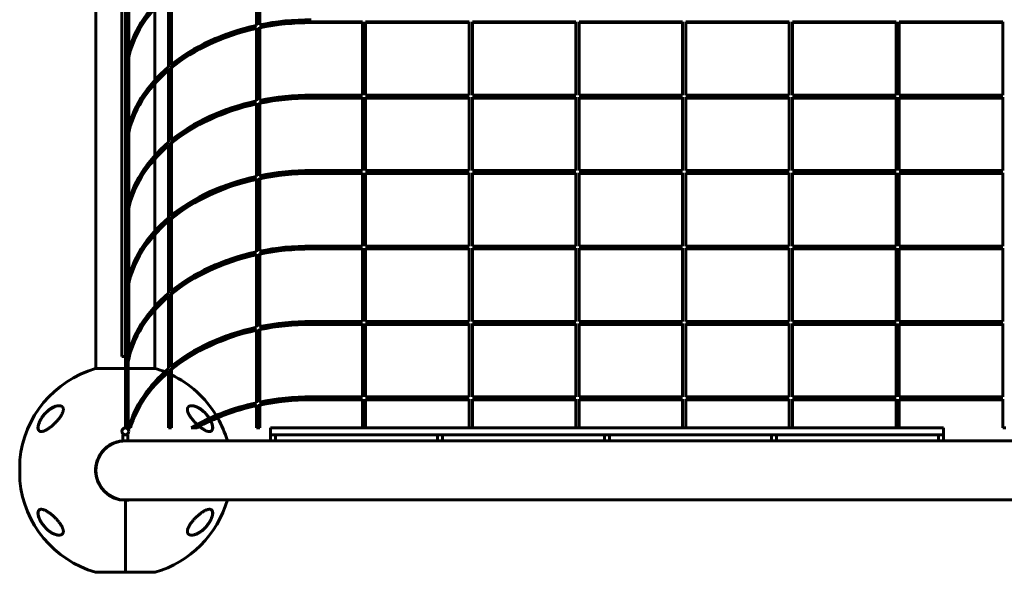
# Model space of a CAD drawing. Units: millimetres. Extents: x -1002 to 1002, y -548 to 658.
# Drawn here: x -1002 to -51, y -548 to -15 of the extents above; entities that cross this region are included whole.
import ezdxf

# ---------------------------------------------------------------- set-up
doc = ezdxf.new("R2010")
doc.units = ezdxf.units.MM
doc.linetypes.add('K5LT_BASIC', pattern=[0])

msp = doc.modelspace()

# ---------------------------------------------------------------- linework, layer by layer
at = {"color": 150, "linetype": 'K5LT_BASIC', "lineweight": 60}
for p, q in [((-903.25, 310), (-903.25, -340)), ((-928.5, 271.5), (-928.5, -351.63)), ((-773.38, 50.22), (-773.38, -20.49)), ((-770.5, -19.88), (-770.5, 50.83)), ((-770.22, -19.83), (-770.22, 50.15)), ((-898.32, -51.61), (-898.32, 19.1)), ((-896.75, 21.74), (-896.75, -44.91)), ((-898.7, 16.99), (-898.7, -53.72)), ((-897.33, -47.13), (-897.33, 19)), ((-858.25, 10.31), (-858.25, -60.4)), ((-856.3, -58.78), (-856.3, 11.93)), ((-855.54, -58.17), (-855.54, 11.47)), ((-900, -53.74), (-900, 1.76)), ((-899, -53.74), (-899, 1.76)), ((-871.5, -3.76), (-871.5, -73.16)), ((-720.5, -16.98), (-671, -16.98)), ((-720.5, -17.69), (-671, -17.69)), ((-671, -16.98), (-671, -87.69)), ((-668, -16.98), (-568, -16.98)), ((-668, -87.69), (-668, -16.98)), ((-668, -17.69), (-568, -17.69)), ((-568, -16.98), (-568, -87.69)), ((-565, -87.69), (-565, -16.98)), ((-565, -16.98), (-465, -16.98)), ((-565, -17.69), (-465, -17.69)), ((-465, -16.98), (-465, -87.69)), ((-462, -16.98), (-362, -16.98)), ((-462, -87.69), (-462, -16.98)), ((-462, -17.69), (-362, -17.69)), ((-362, -16.98), (-362, -87.69)), ((-359, -87.69), (-359, -16.98)), ((-359, -16.98), (-259, -16.98)), ((-359, -17.69), (-259, -17.69)), ((-259, -16.98), (-259, -87.69)), ((-256, -16.98), (-156, -16.98)), ((-256, -87.69), (-256, -16.98)), ((-256, -17.69), (-156, -17.69)), ((-156, -16.98), (-156, -87.69)), ((-153, -16.98), (-53, -16.98)), ((-153, -87.69), (-153, -16.98)), ((-153, -17.69), (-53, -17.69)), ((-53, -16.98), (-53, -87.69)), ((-773.38, -22.61), (-773.38, -93.32)), ((-770.5, -92.71), (-770.5, -22)), ((-770.5, -22), (-770.22, -22.68)), ((-770.22, -92.66), (-770.22, -22.68)), ((-900, -68.95), (-900, -53.74)), ((-900, -53.74), (-899, -53.74)), ((-899, -55.57), (-899, -53.74)), ((-898.7, -55.85), (-898.7, -126.56)), ((-898.32, -53.73), (-897.33, -53.83)), ((-898.32, -124.45), (-898.32, -53.73)), ((-897.33, -119.96), (-897.33, -53.83)), ((-896.75, -51.1), (-896.75, -117.74)), ((-858.25, -62.53), (-858.25, -133.24)), ((-856.3, -131.62), (-856.3, -60.9)), ((-856.3, -60.9), (-855.54, -61.37)), ((-855.54, -131), (-855.54, -61.37)), ((-900, -68.95), (-900, -71.07)), ((-900, -126.57), (-900, -71.07)), ((-899, -126.57), (-899, -71.07)), ((-871.5, -76.6), (-871.5, -145.99)), ((-770.5, -94.84), (-770.22, -95.51)), ((-770.5, -165.55), (-770.5, -94.84)), ((-671, -87.69), (-720.5, -87.69)), ((-720.5, -89.81), (-671, -89.81)), ((-720.5, -90.52), (-671, -90.52)), ((-671, -89.81), (-671, -160.52)), ((-568, -87.69), (-668, -87.69)), ((-668, -160.52), (-668, -89.81)), ((-668, -89.81), (-568, -89.81)), ((-668, -90.52), (-568, -90.52)), ((-568, -89.81), (-568, -160.52)), ((-465, -87.69), (-565, -87.69)), ((-565, -160.52), (-565, -89.81)), ((-565, -89.81), (-465, -89.81)), ((-565, -90.52), (-465, -90.52)), ((-465, -89.81), (-465, -160.52)), ((-362, -87.69), (-462, -87.69)), ((-462, -89.81), (-362, -89.81)), ((-462, -160.52), (-462, -89.81)), ((-462, -90.52), (-362, -90.52)), ((-362, -89.81), (-362, -160.52)), ((-259, -87.69), (-359, -87.69)), ((-359, -89.81), (-259, -89.81)), ((-359, -160.52), (-359, -89.81)), ((-359, -90.52), (-259, -90.52)), ((-259, -89.81), (-259, -160.52)), ((-156, -87.69), (-256, -87.69)), ((-256, -160.52), (-256, -89.81)), ((-256, -89.81), (-156, -89.81)), ((-256, -90.52), (-156, -90.52)), ((-156, -89.81), (-156, -160.52)), ((-53, -87.69), (-153, -87.69)), ((-153, -89.81), (-53, -89.81)), ((-153, -160.52), (-153, -89.81)), ((-153, -90.52), (-53, -90.52)), ((-53, -89.81), (-53, -160.52)), ((-773.38, -95.45), (-773.38, -166.16)), ((-770.22, -165.49), (-770.22, -95.51)), ((-900, -126.57), (-899, -126.57)), ((-900, -141.78), (-900, -126.57)), ((-899, -128.41), (-899, -126.57)), ((-898.7, -128.68), (-898.7, -199.39)), ((-898.32, -197.28), (-898.32, -126.57)), ((-898.32, -126.57), (-897.33, -126.66)), ((-897.33, -192.79), (-897.33, -126.66)), ((-896.75, -123.93), (-896.75, -190.57)), ((-900, -141.78), (-900, -143.91)), ((-858.25, -135.36), (-858.25, -206.07)), ((-856.3, -204.45), (-856.3, -133.74)), ((-856.3, -133.74), (-855.54, -134.2)), ((-855.54, -203.83), (-855.54, -134.2)), ((-900, -199.4), (-900, -143.91)), ((-899, -199.4), (-899, -143.91)), ((-871.5, -149.43), (-871.5, -218.82)), ((-671, -160.52), (-720.5, -160.52)), ((-568, -160.52), (-668, -160.52)), ((-465, -160.52), (-565, -160.52)), ((-362, -160.52), (-462, -160.52)), ((-259, -160.52), (-359, -160.52)), ((-156, -160.52), (-256, -160.52)), ((-53, -160.52), (-153, -160.52)), ((-773.38, -168.28), (-773.38, -238.99)), ((-770.5, -167.67), (-770.22, -168.35)), ((-770.5, -238.38), (-770.5, -167.67)), ((-770.22, -238.32), (-770.22, -168.35)), ((-720.5, -162.64), (-671, -162.64)), ((-720.5, -163.35), (-671, -163.35)), ((-671, -162.64), (-671, -233.35)), ((-668, -162.64), (-568, -162.64)), ((-668, -233.35), (-668, -162.64)), ((-668, -163.35), (-568, -163.35)), ((-568, -162.64), (-568, -233.35)), ((-565, -162.64), (-465, -162.64)), ((-565, -233.35), (-565, -162.64)), ((-565, -163.35), (-465, -163.35)), ((-465, -162.64), (-465, -233.35)), ((-462, -162.64), (-362, -162.64)), ((-462, -233.35), (-462, -162.64)), ((-462, -163.35), (-362, -163.35)), ((-362, -162.64), (-362, -233.35)), ((-359, -162.64), (-259, -162.64)), ((-359, -233.35), (-359, -162.64)), ((-359, -163.35), (-259, -163.35)), ((-259, -162.64), (-259, -233.35)), ((-256, -233.35), (-256, -162.64)), ((-256, -162.64), (-156, -162.64)), ((-256, -163.35), (-156, -163.35)), ((-156, -162.64), (-156, -233.35)), ((-153, -162.64), (-53, -162.64)), ((-153, -233.35), (-153, -162.64)), ((-153, -163.35), (-53, -163.35)), ((-53, -162.64), (-53, -233.35)), ((-900, -199.4), (-899, -199.4)), ((-900, -214.62), (-900, -199.4)), ((-899, -201.24), (-899, -199.4)), ((-898.32, -199.4), (-897.33, -199.5)), ((-898.32, -270.11), (-898.32, -199.4)), ((-897.33, -265.62), (-897.33, -199.5)), ((-896.75, -196.76), (-896.75, -263.4)), ((-898.7, -201.51), (-898.7, -272.22)), ((-858.25, -208.19), (-858.25, -278.9)), ((-856.3, -206.57), (-855.54, -207.03)), ((-856.3, -277.28), (-856.3, -206.57)), ((-855.54, -276.66), (-855.54, -207.03)), ((-900, -214.62), (-900, -216.74)), ((-900, -272.23), (-900, -216.74)), ((-899, -272.23), (-899, -216.74)), ((-871.5, -222.26), (-871.5, -291.65)), ((-671, -233.35), (-720.5, -233.35)), ((-720.5, -235.48), (-671, -235.48)), ((-720.5, -236.18), (-671, -236.18)), ((-671, -235.48), (-671, -306.19)), ((-568, -233.35), (-668, -233.35)), ((-668, -235.48), (-568, -235.48)), ((-668, -306.19), (-668, -235.48)), ((-668, -236.18), (-568, -236.18)), ((-568, -235.48), (-568, -306.19)), ((-465, -233.35), (-565, -233.35)), ((-565, -306.19), (-565, -235.48)), ((-565, -235.48), (-465, -235.48)), ((-565, -236.18), (-465, -236.18)), ((-465, -235.48), (-465, -306.19)), ((-362, -233.35), (-462, -233.35)), ((-462, -235.48), (-362, -235.48)), ((-462, -306.19), (-462, -235.48)), ((-462, -236.18), (-362, -236.18)), ((-362, -235.48), (-362, -306.19)), ((-259, -233.35), (-359, -233.35)), ((-359, -235.48), (-259, -235.48)), ((-359, -306.19), (-359, -235.48)), ((-359, -236.18), (-259, -236.18)), ((-259, -235.48), (-259, -306.19)), ((-156, -233.35), (-256, -233.35)), ((-256, -235.48), (-156, -235.48)), ((-256, -306.19), (-256, -235.48)), ((-256, -236.18), (-156, -236.18)), ((-156, -235.48), (-156, -306.19)), ((-53, -233.35), (-153, -233.35)), ((-153, -306.19), (-153, -235.48)), ((-153, -235.48), (-53, -235.48)), ((-153, -236.18), (-53, -236.18)), ((-53, -235.48), (-53, -306.19)), ((-773.38, -241.11), (-773.38, -311.82)), ((-770.5, -240.5), (-770.22, -241.18)), ((-770.5, -311.21), (-770.5, -240.5)), ((-770.22, -311.15), (-770.22, -241.18)), ((-900, -287.45), (-900, -272.23)), ((-900, -272.23), (-899, -272.23)), ((-899, -274.07), (-899, -272.23)), ((-898.7, -274.34), (-898.7, -345.05)), ((-898.32, -272.23), (-897.33, -272.33)), ((-898.32, -342.94), (-898.32, -272.23)), ((-897.33, -338.46), (-897.33, -272.33)), ((-896.75, -269.59), (-896.75, -336.24)), ((-858.25, -281.02), (-858.25, -351.73)), ((-856.3, -350.11), (-856.3, -279.4)), ((-856.3, -279.4), (-855.54, -279.86)), ((-855.54, -349.5), (-855.54, -279.86)), ((-900, -287.45), (-900, -289.57)), ((-900, -345.07), (-900, -289.57)), ((-899, -345.07), (-899, -289.57)), ((-871.5, -295.09), (-871.5, -351.63)), ((-770.5, -384.04), (-770.5, -313.33)), ((-770.5, -313.33), (-770.22, -314.01)), ((-671, -306.19), (-720.5, -306.19)), ((-720.5, -308.31), (-671, -308.31)), ((-720.5, -309.02), (-671, -309.02)), ((-671, -308.31), (-671, -379.02)), ((-568, -306.19), (-668, -306.19)), ((-668, -308.31), (-568, -308.31)), ((-668, -379.02), (-668, -308.31)), ((-668, -309.02), (-568, -309.02)), ((-568, -308.31), (-568, -379.02)), ((-465, -306.19), (-565, -306.19)), ((-565, -379.02), (-565, -308.31)), ((-565, -308.31), (-465, -308.31)), ((-565, -309.02), (-465, -309.02)), ((-465, -308.31), (-465, -379.02)), ((-362, -306.19), (-462, -306.19)), ((-462, -308.31), (-362, -308.31)), ((-462, -379.02), (-462, -308.31)), ((-462, -309.02), (-362, -309.02)), ((-362, -308.31), (-362, -379.02)), ((-259, -306.19), (-359, -306.19)), ((-359, -379.02), (-359, -308.31)), ((-359, -308.31), (-259, -308.31)), ((-359, -309.02), (-259, -309.02)), ((-259, -308.31), (-259, -379.02)), ((-156, -306.19), (-256, -306.19)), ((-256, -308.31), (-156, -308.31)), ((-256, -379.02), (-256, -308.31)), ((-256, -309.02), (-156, -309.02)), ((-156, -308.31), (-156, -379.02)), ((-53, -306.19), (-153, -306.19)), ((-153, -379.02), (-153, -308.31)), ((-153, -308.31), (-53, -308.31)), ((-153, -309.02), (-53, -309.02)), ((-53, -308.31), (-53, -379.02)), ((-773.38, -313.94), (-773.38, -384.65)), ((-770.22, -383.99), (-770.22, -314.01)), ((-900, -340), (-903.25, -340)), ((-898.7, -340), (-899, -340)), ((-900, -351.63), (-928.8, -351.63)), ((-900, -360.28), (-900, -345.07)), ((-900, -345.07), (-899, -345.07)), ((-899, -346.9), (-899, -345.07)), ((-898.7, -347.17), (-898.7, -409)), ((-898.32, -409), (-898.32, -345.06)), ((-898.32, -345.06), (-897.33, -345.16)), ((-897.33, -409), (-897.33, -345.16)), ((-871.2, -351.63), (-897.33, -351.63)), ((-900, -360.28), (-900, -362.4)), ((-858.25, -353.85), (-858.25, -409)), ((-856.3, -409), (-856.3, -352.23)), ((-856.3, -352.23), (-855.54, -352.69)), ((-855.54, -409), (-855.54, -352.69)), ((-900, -409), (-900, -362.4)), ((-899, -409), (-899, -362.4)), ((-671, -379.02), (-720.5, -379.02)), ((-568, -379.02), (-668, -379.02)), ((-465, -379.02), (-565, -379.02)), ((-362, -379.02), (-462, -379.02)), ((-259, -379.02), (-359, -379.02)), ((-156, -379.02), (-256, -379.02)), ((-53, -379.02), (-153, -379.02)), ((-773.38, -386.77), (-773.38, -409)), ((-770.5, -386.16), (-770.22, -386.84)), ((-770.5, -409), (-770.5, -386.16)), ((-770.22, -409), (-770.22, -386.84)), ((-720.5, -381.14), (-671, -381.14)), ((-720.5, -381.85), (-671, -381.85)), ((-671, -381.14), (-671, -409)), ((-668, -381.14), (-568, -381.14)), ((-668, -409), (-668, -381.14)), ((-668, -381.85), (-568, -381.85)), ((-568, -381.14), (-568, -409)), ((-565, -409), (-565, -381.14)), ((-565, -381.14), (-465, -381.14)), ((-565, -381.85), (-465, -381.85)), ((-465, -381.14), (-465, -409)), ((-462, -409), (-462, -381.14)), ((-462, -381.14), (-362, -381.14)), ((-462, -381.85), (-362, -381.85)), ((-362, -381.14), (-362, -409)), ((-359, -381.14), (-259, -381.14)), ((-359, -409), (-359, -381.14)), ((-359, -381.85), (-259, -381.85)), ((-259, -381.14), (-259, -409)), ((-256, -381.14), (-156, -381.14)), ((-256, -409), (-256, -381.14)), ((-256, -381.85), (-156, -381.85)), ((-156, -381.14), (-156, -409)), ((-153, -381.14), (-53, -381.14)), ((-153, -409), (-153, -381.14)), ((-153, -381.85), (-53, -381.85)), ((-53, -381.14), (-53, -409)), ((-902.5, -415.5), (-900, -415.5)), ((-902.5, -421.5), (-902.5, -415.5)), ((-900, -409), (-899, -409)), ((-900, -415.5), (-897.5, -415.5)), ((-898.32, -409), (-898.7, -409)), ((-898.32, -409), (-897.33, -409)), ((-897.5, -421.5), (-897.5, -415.5)), ((-896.12, -409), (-896.73, -409)), ((-896.12, -409), (-895.1, -409)), ((-856.3, -409), (-858.25, -409)), ((-856.3, -409), (-855.54, -409)), ((-832.72, -409), (-836.36, -409)), ((-832.72, -409), (-831.11, -409)), ((-770.5, -409), (-773.38, -409)), ((-770.5, -409), (-770.22, -409)), ((-760, -415.5), (-760, -409)), ((-110, -409), (-760, -409)), ((-760, -415.5), (-757.5, -415.5)), ((-760, -421.5), (-760, -415.5)), ((-757.5, -415.5), (-755, -415.5)), ((-598.75, -415.5), (-755, -415.5)), ((-755, -421.5), (-755, -415.5)), ((-668, -409), (-671, -409)), ((-598.75, -421.5), (-598.75, -415.5)), ((-598.75, -415.5), (-596.25, -415.5)), ((-596.25, -415.5), (-593.75, -415.5)), ((-437.5, -415.5), (-593.75, -415.5)), ((-593.75, -421.5), (-593.75, -415.5)), ((-565, -409), (-568, -409)), ((-462, -409), (-465, -409)), ((-437.5, -415.5), (-435, -415.5)), ((-437.5, -421.5), (-437.5, -415.5)), ((-435, -415.5), (-432.5, -415.5)), ((-276.25, -415.5), (-432.5, -415.5)), ((-432.5, -421.5), (-432.5, -415.5)), ((-359, -409), (-362, -409)), ((-276.25, -415.5), (-273.75, -415.5)), ((-276.25, -421.5), (-276.25, -415.5)), ((-273.75, -415.5), (-271.25, -415.5)), ((-115, -415.5), (-271.25, -415.5)), ((-271.25, -421.5), (-271.25, -415.5)), ((-256, -409), (-259, -409)), ((-153, -409), (-156, -409)), ((-115, -415.5), (-112.5, -415.5)), ((-115, -421.5), (-115, -415.5)), ((-112.5, -415.5), (-110, -415.5)), ((-110, -415.5), (-110, -409)), ((-110, -421.5), (-110, -415.5)), ((-50, -409), (-53, -409)), ((-902.5, -421.5), (-900, -421.5)), ((-900, -421.5), (-897.5, -421.5)), ((-897.5, -421.5), (-760, -421.5)), ((-760, -421.5), (-757.5, -421.5)), ((-757.5, -421.5), (-755, -421.5)), ((-755, -421.5), (-721.5, -421.5)), ((-721.5, -421.5), (-598.75, -421.5)), ((-598.75, -421.5), (-596.25, -421.5)), ((-596.25, -421.5), (-593.75, -421.5)), ((-593.75, -421.5), (-437.5, -421.5)), ((-437.5, -421.5), (-435, -421.5)), ((-435, -421.5), (-432.5, -421.5)), ((-432.5, -421.5), (-276.25, -421.5)), ((-276.25, -421.5), (-273.75, -421.5)), ((-273.75, -421.5), (-271.25, -421.5)), ((-271.25, -421.5), (-115, -421.5)), ((-115, -421.5), (-112.5, -421.5)), ((-112.5, -421.5), (-110, -421.5)), ((-110, -421.5), (-9.33, -421.5)), ((-1002.01, -460), (-1002.01, -440)), ((-925.83, -437.27), (-925.5, -437.27)), ((-900, -478.5), (-721.5, -478.5)), ((-900, -548.37), (-900, -478.8)), ((-900, -478.8), (-900, -548.37)), ((-721.5, -478.5), (721.5, -478.5)), ((-928.8, -548.37), (-900, -548.37)), ((-900, -548.37), (-871.2, -548.37))]:
    msp.add_line(p, q, dxfattribs=at)
msp.add_circle((-900, -412.25), 3.25, dxfattribs=at)
for centre, radius, start, end in [((-900, -450), 102.5, 106.31839, 174.34594), ((-900, -450), 102.5, 68.14138, 73.68161), ((-900, -450), 102.5, 65.96355, 66.6306), ((-900, -450), 102.5, 31.20958, 64.29643), ((-900, -450), 102.5, 16.14378, 29.67797), ((-900, -450), 28.8, 94.97986, 270), ((-900, -450), 28.5, 90, 270), ((-900, -450), 28.8, 81.72287, 85.02014), ((-1001.01, -440), 1, 174.34592, 180), ((-1001.01, -460), 1, 180, 185.65408), ((-900, -450), 102.5, 185.65406, 253.68161), ((-900, -450), 28.8, 270, 278.27713), ((-900, -450), 102.5, 286.31839, 343.85622)]:
    msp.add_arc(centre, radius, start, end, dxfattribs=at)
for centre, major_axis, start_param, end_param in [((-720.5, -68.95), (-179.5, 0), 5.587179, 6.146151), ((-720.5, -71.07), (-179.5, 0), 5.587179, 6.146151), ((-720.5, -71.07), (-178.5, 0), 5.593912, 6.146151), ((-720.5, -141.78), (-179.5, 0), 4.712389, 4.99467), ((-720.5, -143.91), (-179.5, 0), 4.712389, 4.99467), ((-720.5, -143.91), (-178.5, 0), 4.712389, 4.99467), ((-720.5, -141.78), (-179.5, 0), 5.011439, 5.57041), ((-720.5, -143.91), (-179.5, 0), 5.011439, 5.57041), ((-720.5, -143.91), (-178.5, 0), 5.013166, 5.57041), ((-720.5, -68.95), (-179.5, 0), 6.16292, 6.283185), ((-720.5, -71.07), (-179.5, 0), 6.16292, 6.283185), ((-720.5, -71.07), (-178.5, 0), 6.225534, 6.283185), ((-720.5, -141.78), (-179.5, 0), 5.587179, 6.146151), ((-720.5, -143.91), (-179.5, 0), 5.587179, 6.146151), ((-720.5, -143.91), (-178.5, 0), 5.593912, 6.146151), ((-720.5, -214.62), (-179.5, 0), 5.011439, 5.57041), ((-720.5, -214.62), (-179.5, 0), 4.712389, 4.99467), ((-720.5, -216.74), (-179.5, 0), 4.712389, 4.99467), ((-720.5, -216.74), (-178.5, 0), 4.712389, 4.99467), ((-720.5, -216.74), (-179.5, 0), 5.011439, 5.57041), ((-720.5, -216.74), (-178.5, 0), 5.013166, 5.57041), ((-720.5, -141.78), (-179.5, 0), 6.16292, 6.283185), ((-720.5, -143.91), (-179.5, 0), 6.16292, 6.283185), ((-720.5, -143.91), (-178.5, 0), 6.225534, 6.283185), ((-720.5, -214.62), (-179.5, 0), 5.587179, 6.146151), ((-720.5, -216.74), (-179.5, 0), 5.587179, 6.146151), ((-720.5, -216.74), (-178.5, 0), 5.593912, 6.146151), ((-720.5, -287.45), (-179.5, 0), 4.712389, 4.99467), ((-720.5, -287.45), (-179.5, 0), 5.011439, 5.57041), ((-720.5, -289.57), (-179.5, 0), 5.011439, 5.57041), ((-720.5, -289.57), (-178.5, 0), 5.013166, 5.57041), ((-720.5, -289.57), (-179.5, 0), 4.712389, 4.99467), ((-720.5, -289.57), (-178.5, 0), 4.712389, 4.99467), ((-720.5, -214.62), (-179.5, 0), 6.16292, 6.283185), ((-720.5, -216.74), (-179.5, 0), 6.16292, 6.283185), ((-720.5, -287.45), (-179.5, 0), 5.587179, 6.146151), ((-720.5, -289.57), (-179.5, 0), 5.587179, 6.146151), ((-720.5, -216.74), (-178.5, 0), 6.225534, 6.283185), ((-720.5, -289.57), (-178.5, 0), 5.593912, 6.146151), ((-720.5, -360.28), (-179.5, 0), 4.712389, 4.99467), ((-720.5, -362.4), (-179.5, 0), 4.712389, 4.99467), ((-720.5, -362.4), (-178.5, 0), 4.712389, 4.99467), ((-720.5, -360.28), (-179.5, 0), 5.011439, 5.57041), ((-720.5, -362.4), (-179.5, 0), 5.011439, 5.57041), ((-720.5, -362.4), (-178.5, 0), 5.013166, 5.57041), ((-720.5, -287.45), (-179.5, 0), 6.16292, 6.283185), ((-720.5, -289.57), (-179.5, 0), 6.16292, 6.283185), ((-720.5, -289.57), (-178.5, 0), 6.225534, 6.283185), ((-720.5, -360.28), (-179.5, 0), 5.587179, 6.146151), ((-720.5, -362.4), (-179.5, 0), 5.587179, 6.146151), ((-720.5, -362.4), (-178.5, 0), 5.593912, 6.146151), ((-720.5, -433.11), (-179.5, 0), 5.011439, 5.57041), ((-720.5, -433.11), (-179.5, 0), 4.712389, 4.99467), ((-720.5, -435.23), (-179.5, 0), 4.712389, 4.99467), ((-720.5, -435.23), (-178.5, 0), 4.712389, 4.99467), ((-720.5, -435.23), (-179.5, 0), 5.011439, 5.57041), ((-720.5, -435.23), (-178.5, 0), 5.013166, 5.57041), ((-720.5, -360.28), (-179.5, 0), 6.16292, 6.283185), ((-720.5, -362.4), (-179.5, 0), 6.16292, 6.283185), ((-720.5, -362.4), (-178.5, 0), 6.225534, 6.283185), ((-720.5, -433.11), (-179.5, 0), 5.587179, 6.092052), ((-720.5, -435.23), (-179.5, 0), 5.587179, 6.074999), ((-720.5, -435.23), (-178.5, 0), 5.593912, 6.073816), ((-720.5, -505.94), (-179.5, 0), 4.712389, 4.99467), ((-720.5, -505.94), (-179.5, 0), 5.011439, 5.414023), ((-720.5, -508.07), (-179.5, 0), 5.011439, 5.387718), ((-720.5, -508.07), (-178.5, 0), 5.013166, 5.380693), ((-720.5, -508.07), (-179.5, 0), 4.712389, 4.99467), ((-720.5, -508.07), (-178.5, 0), 4.712389, 4.99467)]:
    msp.add_ellipse(centre, major_axis=major_axis, ratio=0.707107, start_param=start_param, end_param=end_param, dxfattribs=at)
for points, knots in [([(-981.24, -412.5), (-981.3, -412.5), (-981.43, -412.5), (-981.73, -412.48), (-982.18, -412.41), (-982.59, -412.27), (-982.97, -412.07), (-983.29, -411.85), (-983.58, -411.55), (-983.81, -411.22), (-983.99, -410.88), (-984.14, -410.51), (-984.25, -410.1), (-984.32, -409.67), (-984.37, -409.15), (-984.37, -408.6), (-984.34, -408.1), (-984.27, -407.51), (-984.16, -406.88), (-983.98, -406.11), (-983.8, -405.49), (-983.58, -404.81), (-983.37, -404.25), (-983.06, -403.48), (-982.76, -402.81), (-982.36, -401.99), (-981.81, -400.94), (-981.21, -399.94), (-980.65, -399.08), (-980.16, -398.35), (-979.41, -397.32), (-978.44, -396.12), (-977.2, -394.72), (-976, -393.53), (-974.82, -392.48), (-973.86, -391.69), (-972.91, -390.98), (-971.89, -390.29), (-970.81, -389.63), (-969.88, -389.13), (-968.93, -388.68), (-968.04, -388.31), (-967.07, -387.99), (-966.29, -387.78), (-965.67, -387.65), (-965.1, -387.56), (-964.55, -387.51), (-964.2, -387.5), (-964.03, -387.5)], [0, 0, 0, 0, 0.368939, 0.745314, 1.870422, 3.234892, 3.678664, 4.746201, 5.875947, 6.458074, 7.330002, 8.196495, 8.766369, 9.604733, 10.419628, 11.243231, 12.034853, 12.506436, 13.611388, 14.483363, 15.354887, 15.881924, 16.898513, 17.354693, 18.567397, 19.270683, 20.235992, 22.292385, 22.913111, 23.467305, 25.050053, 26.917422, 28.405321, 31.098515, 32.572266, 33.841303, 35.484058, 36.807144, 38.432363, 40.31803, 40.930967, 42.712419, 44.350575, 45.362819, 46.332553, 47.253251, 48.138951, 49, 49, 49, 49]), ([(-982.45, -402.54), (-982.4, -402.43), (-982.35, -402.32), (-982.28, -402.18), (-982.26, -402.15), (-982.18, -401.99), (-982.11, -401.85), (-981.96, -401.57), (-981.89, -401.44), (-981.74, -401.16), (-981.66, -401.03), (-981.51, -400.75), (-981.43, -400.62), (-981.27, -400.35), (-981.19, -400.21), (-981.06, -400), (-981.01, -399.93), (-980.93, -399.79), (-980.89, -399.74), (-980.77, -399.54), (-980.68, -399.41), (-980.51, -399.15), (-980.42, -399.02), (-979.97, -398.35), (-979.58, -397.82), (-978.78, -396.78), (-978.36, -396.27), (-977.5, -395.29), (-977.06, -394.81), (-976.23, -393.97), (-975.85, -393.6), (-975.02, -392.84), (-974.57, -392.45), (-973.67, -391.72), (-973.22, -391.37), (-972.32, -390.73), (-971.87, -390.42), (-971.02, -389.89), (-970.61, -389.65), (-969.81, -389.21), (-969.42, -389.02), (-968.68, -388.67), (-968.33, -388.52), (-967.66, -388.26), (-967.35, -388.15), (-966.74, -387.96), (-966.45, -387.88), (-965.91, -387.75), (-965.65, -387.69), (-965.16, -387.61), (-964.93, -387.57), (-964.58, -387.54), (-964.47, -387.53), (-964.3, -387.51), (-964.25, -387.51), (-964.18, -387.51), (-964.17, -387.51), (-964.15, -387.51), (-964.15, -387.51), (-964.15, -387.51), (-964.15, -387.51), (-964.14, -387.51), (-964.14, -387.51), (-964.14, -387.51), (-964.14, -387.51), (-964.14, -387.51), (-964.14, -387.51), (-964.13, -387.51), (-964.13, -387.51), (-964.13, -387.51), (-964.12, -387.51), (-964.11, -387.51), (-964.1, -387.51), (-964.07, -387.5), (-964.05, -387.5), (-964, -387.5), (-963.96, -387.5), (-963.93, -387.5), (-963.93, -387.5), (-963.93, -387.5)], [0, 0, 0, 0, 0.480958, 0.480958, 0.600397, 0.600397, 1.200794, 1.200794, 1.801191, 1.801191, 2.401588, 2.401588, 3.001985, 3.001985, 3.602382, 3.602382, 3.939932, 3.939932, 4.202779, 4.202779, 4.803176, 4.803176, 5.403573, 5.403573, 7.914679, 7.914679, 10.497611, 10.497611, 13.084255, 13.084255, 15.275865, 15.275865, 17.787894, 17.787894, 20.2853, 20.2853, 22.711791, 22.711791, 24.943755, 24.943755, 27.063547, 27.063547, 29.010186, 29.010186, 30.754569, 30.754569, 32.381248, 32.381248, 33.862087, 33.862087, 35.21488, 35.21488, 35.915764, 35.915764, 36.227343, 36.227343, 36.305238, 36.305238, 36.324712, 36.324712, 36.32958, 36.32958, 36.334448, 36.334448, 36.339317, 36.339317, 36.346282, 36.346282, 36.360013, 36.360013, 36.387378, 36.387378, 36.442057, 36.442057, 36.551317, 36.551317, 36.769637, 36.769637, 36.77458, 36.77458, 36.77458, 36.77458]), ([(-964.03, -387.5), (-963.72, -387.5), (-963.31, -387.53), (-962.75, -387.62), (-962.36, -387.71), (-961.87, -387.88), (-961.46, -388.08), (-961.08, -388.35), (-960.76, -388.62), (-960.5, -388.94), (-960.3, -389.25), (-960.14, -389.58), (-960, -389.96), (-959.9, -390.41), (-959.85, -390.86), (-959.85, -391.32), (-959.88, -391.79), (-959.95, -392.27), (-960.04, -392.71), (-960.18, -393.24), (-960.36, -393.79), (-960.68, -394.61), (-961.01, -395.32), (-961.34, -395.96), (-961.6, -396.42), (-962.02, -397.15), (-962.6, -398.05), (-963.32, -399.07), (-963.79, -399.69), (-964.03, -400)], [0, 0, 0, 0, 2.126779, 2.822502, 4.008427, 5.078907, 6.668941, 7.4749, 8.689587, 9.885601, 10.662263, 11.418458, 12.492582, 13.488481, 14.430997, 15.321304, 16.188215, 17.055752, 17.927438, 18.514463, 19.733275, 20.716929, 22.544918, 23.213025, 23.890064, 24.797123, 26.778025, 28.37841, 30, 30, 30, 30]), ([(-835.97, -400), (-836.3, -399.57), (-836.95, -398.71), (-837.75, -397.52), (-838.38, -396.48), (-838.75, -395.78), (-839, -395.28), (-839.21, -394.84), (-839.47, -394.25), (-839.69, -393.64), (-839.85, -393.11), (-839.96, -392.69), (-840.05, -392.28), (-840.11, -391.84), (-840.15, -391.35), (-840.15, -390.85), (-840.1, -390.43), (-840.02, -390.04), (-839.9, -389.68), (-839.75, -389.34), (-839.53, -388.98), (-839.26, -388.65), (-838.89, -388.32), (-838.44, -388.03), (-837.96, -387.81), (-837.41, -387.65), (-836.79, -387.53), (-836.27, -387.5), (-835.97, -387.5)], [0, 0, 0, 0, 2.203694, 4.284033, 5.768937, 7.153128, 7.592206, 8.156638, 9.248944, 10.388398, 11.108834, 11.81173, 12.496031, 13.161954, 14.13685, 15.091506, 16.035402, 16.661514, 17.61066, 18.574204, 19.226135, 20.592344, 21.705486, 22.89531, 24.639329, 25.564386, 27.000119, 29, 29, 29, 29]), ([(-836.03, -387.5), (-835.97, -387.5), (-835.91, -387.5), (-835.79, -387.51), (-835.72, -387.51), (-835.59, -387.52), (-835.52, -387.52), (-835.32, -387.54), (-835.18, -387.55), (-834.83, -387.59), (-834.62, -387.62), (-834.18, -387.7), (-833.94, -387.75), (-833.45, -387.88), (-833.19, -387.95), (-832.64, -388.12), (-832.35, -388.22), (-831.75, -388.44), (-831.43, -388.58), (-830.76, -388.87), (-830.4, -389.04), (-829.67, -389.42), (-829.29, -389.64), (-828.5, -390.11), (-828.09, -390.37), (-827.25, -390.94), (-826.82, -391.25), (-825.95, -391.92), (-825.51, -392.29), (-824.62, -393.06), (-824.18, -393.47), (-823.29, -394.33), (-822.85, -394.79), (-821.99, -395.75), (-821.56, -396.25), (-820.74, -397.26), (-820.36, -397.78), (-819.89, -398.44), (-819.8, -398.56), (-819.48, -399.04), (-819.25, -399.39), (-819.01, -399.77), (-818.99, -399.8), (-818.97, -399.82)], [0.115009, 0.115009, 0.115009, 0.115009, 0.43453, 0.43453, 0.811306, 0.811306, 1.18799, 1.18799, 1.940806, 1.940806, 3.083396, 3.083396, 4.322156, 4.322156, 5.677367, 5.677367, 7.173256, 7.173256, 8.8102, 8.8102, 10.59037, 10.59037, 12.531662, 12.531662, 14.595245, 14.595245, 16.780322, 16.780322, 19.075207, 19.075207, 21.395986, 21.395986, 23.788683, 23.788683, 26.211788, 26.211788, 28.513691, 28.513691, 29.070332, 29.070332, 30.56078, 30.56078, 30.675129, 30.675129, 30.675129, 30.675129]), ([(-835.97, -387.5), (-835.9, -387.5), (-835.77, -387.5), (-835.58, -387.51), (-835.2, -387.53), (-834.61, -387.6), (-833.89, -387.74), (-833.14, -387.93), (-832.43, -388.15), (-831.58, -388.47), (-830.6, -388.89), (-829.44, -389.49), (-828.17, -390.25), (-827.03, -391.02), (-826, -391.8), (-825.15, -392.51), (-824.06, -393.48), (-822.77, -394.75), (-821.56, -396.12), (-820.67, -397.23), (-820.04, -398.07), (-819.45, -398.92), (-819.07, -399.5), (-818.89, -399.79)], [0, 0, 0, 0, 0.313641, 0.562122, 0.849218, 2.026038, 3.089651, 3.863494, 5.13873, 5.985542, 7.321879, 9.076236, 10.586642, 12.374941, 13.578835, 14.718823, 15.846089, 18.033353, 20.107515, 21.112235, 22.093323, 23.055568, 24, 24, 24, 24]), ([(-981.1, -412.5), (-981.13, -412.5), (-981.15, -412.5), (-981.2, -412.49), (-981.22, -412.49), (-981.26, -412.49), (-981.27, -412.49), (-981.29, -412.49), (-981.31, -412.49), (-981.35, -412.48), (-981.37, -412.48), (-981.45, -412.47), (-981.5, -412.47), (-981.65, -412.45), (-981.75, -412.43), (-981.94, -412.39), (-982.03, -412.36), (-982.21, -412.31), (-982.29, -412.28), (-982.45, -412.21), (-982.53, -412.17), (-982.68, -412.09), (-982.76, -412.04), (-982.9, -411.95), (-982.96, -411.9), (-983.09, -411.79), (-983.16, -411.74), (-983.28, -411.62), (-983.33, -411.56), (-983.44, -411.42), (-983.5, -411.35), (-983.6, -411.2), (-983.65, -411.12), (-983.74, -410.95), (-983.79, -410.85), (-983.87, -410.66), (-983.91, -410.56), (-983.98, -410.34), (-984.02, -410.22), (-984.07, -409.98), (-984.1, -409.85), (-984.14, -409.58), (-984.16, -409.43), (-984.18, -409.11), (-984.19, -408.94), (-984.19, -408.59), (-984.18, -408.4), (-984.15, -408), (-984.13, -407.79), (-984.06, -407.33), (-984.02, -407.08), (-983.91, -406.56), (-983.85, -406.28), (-983.69, -405.69), (-983.59, -405.37), (-983.46, -404.98), (-983.44, -404.91), (-983.29, -404.49), (-983.16, -404.14), (-982.84, -403.37), (-982.65, -402.95), (-982.45, -402.54)], [0.498278, 0.498278, 0.498278, 0.498278, 0.751048, 0.751048, 1.013442, 1.013442, 1.162443, 1.162443, 1.311445, 1.311445, 1.609302, 1.609302, 2.204725, 2.204725, 3.35859, 3.35859, 4.483513, 4.483513, 5.574636, 5.574636, 6.634135, 6.634135, 7.666224, 7.666224, 8.691049, 8.691049, 9.708189, 9.708189, 10.718277, 10.718277, 11.754662, 11.754662, 12.825202, 12.825202, 13.932469, 13.932469, 15.085662, 15.085662, 16.288602, 16.288602, 17.553262, 17.553262, 18.897507, 18.897507, 20.330553, 20.330553, 21.83116, 21.83116, 23.467275, 23.467275, 25.276155, 25.276155, 27.221296, 27.221296, 29.384849, 29.384849, 29.877965, 29.877965, 32.211644, 32.211644, 35, 35, 35, 35]), ([(-964.03, -400), (-964.29, -400.33), (-964.8, -400.97), (-965.61, -401.91), (-966.44, -402.83), (-967.3, -403.74), (-968.19, -404.62), (-969.09, -405.48), (-970.02, -406.32), (-970.95, -407.13), (-971.9, -407.9), (-972.85, -408.63), (-973.68, -409.23), (-974.44, -409.75), (-975.14, -410.2), (-975.89, -410.65), (-976.68, -411.09), (-977.32, -411.41), (-978.13, -411.78), (-978.96, -412.1), (-979.9, -412.35), (-980.63, -412.48), (-981.05, -412.5), (-981.24, -412.5)], [0, 0, 0, 0, 1.130981, 2.270821, 3.424451, 4.593881, 5.775686, 6.975503, 8.190482, 9.421234, 10.658917, 11.894871, 13.18682, 13.924519, 14.967579, 15.988064, 16.986249, 18.208116, 18.691371, 20.45478, 21.863958, 23.018331, 24, 24, 24, 24]), ([(-830.64, -405.72), (-831, -405.39), (-831.59, -404.83), (-832.53, -403.91), (-833.51, -402.89), (-834.61, -401.67), (-835.44, -400.67), (-835.87, -400.12), (-835.97, -400)], [0, 0, 0, 0, 1.767777, 2.860464, 4.599915, 6.647942, 8.476647, 9, 9, 9, 9]), ([(-818.76, -412.5), (-818.95, -412.5), (-819.34, -412.48), (-819.97, -412.38), (-820.82, -412.17), (-821.67, -411.86), (-822.54, -411.47), (-823.19, -411.15), (-823.92, -410.76), (-824.74, -410.28), (-825.83, -409.58), (-827.11, -408.66), (-828.05, -407.94), (-828.5, -407.57)], [0, 0, 0, 0, 0.991185, 2.017194, 3.087713, 5.004027, 5.823501, 6.889378, 7.762936, 8.851, 10.281943, 12.211503, 14, 14, 14, 14]), ([(-817.57, -402.14), (-817.34, -402.58), (-817, -403.33), (-816.57, -404.4), (-816.3, -405.18), (-816.08, -405.88), (-815.92, -406.5), (-815.77, -407.23), (-815.66, -408.02), (-815.62, -408.78), (-815.65, -409.41), (-815.72, -409.92), (-815.83, -410.43), (-816.01, -410.9), (-816.22, -411.26), (-816.4, -411.51), (-816.59, -411.72), (-816.88, -411.98), (-817.31, -412.24), (-817.85, -412.42), (-818.34, -412.49), (-818.65, -412.5), (-818.76, -412.5)], [0, 0, 0, 0, 1.866648, 3.15896, 4.501888, 5.188515, 6.21758, 7.222136, 8.498842, 9.9632, 11.063583, 11.957575, 13.004691, 14.315429, 15.451292, 16.046489, 16.654165, 17.713262, 19.23409, 20.740058, 22.245027, 23, 23, 23, 23]), ([(-817.66, -402.18), (-817.64, -402.22), (-817.63, -402.25), (-817.59, -402.33), (-817.57, -402.37), (-817.53, -402.46), (-817.5, -402.5), (-817.43, -402.66), (-817.37, -402.78), (-817.27, -403.02), (-817.21, -403.14), (-817.11, -403.37), (-817.06, -403.49), (-816.86, -403.96), (-816.73, -404.32), (-816.47, -405.04), (-816.36, -405.41), (-816.18, -406.05), (-816.12, -406.32), (-816, -406.86), (-815.95, -407.14), (-815.88, -407.65), (-815.85, -407.89), (-815.82, -408.33), (-815.81, -408.54), (-815.82, -408.93), (-815.82, -409.1), (-815.85, -409.43), (-815.87, -409.58), (-815.92, -409.88), (-815.95, -410.01), (-816.02, -410.27), (-816.06, -410.39), (-816.14, -410.62), (-816.18, -410.73), (-816.27, -410.92), (-816.32, -411.01), (-816.43, -411.19), (-816.48, -411.27), (-816.59, -411.42), (-816.65, -411.49), (-816.77, -411.62), (-816.83, -411.68), (-816.96, -411.8), (-817.03, -411.86), (-817.17, -411.96), (-817.24, -412.01), (-817.38, -412.09), (-817.46, -412.14), (-817.57, -412.19), (-817.61, -412.21), (-817.65, -412.22)], [33.899281, 33.899281, 33.899281, 33.899281, 34.032387, 34.032387, 34.209625, 34.209625, 34.386863, 34.386863, 34.859286, 34.859286, 35.33171, 35.33171, 35.804133, 35.804133, 37.241674, 37.241674, 38.728667, 38.728667, 39.853051, 39.853051, 41.077129, 41.077129, 42.151007, 42.151007, 43.158538, 43.158538, 44.064071, 44.064071, 44.90894, 44.90894, 45.722935, 45.722935, 46.488738, 46.488738, 47.210256, 47.210256, 47.892827, 47.892827, 48.5544, 48.5544, 49.204055, 49.204055, 49.832184, 49.832184, 50.452211, 50.452211, 51.076722, 51.076722, 51.70039, 51.70039, 52, 52, 52, 52]), ([(-817.65, -412.22), (-817.73, -412.26), (-817.81, -412.29), (-817.98, -412.35), (-818.07, -412.37), (-818.26, -412.42), (-818.35, -412.44), (-818.45, -412.45), (-818.45, -412.45), (-818.47, -412.45), (-818.48, -412.46), (-818.5, -412.46), (-818.51, -412.46), (-818.53, -412.46), (-818.54, -412.46), (-818.55, -412.47), (-818.56, -412.47), (-818.57, -412.47), (-818.58, -412.47), (-818.59, -412.47), (-818.6, -412.47), (-818.61, -412.47), (-818.62, -412.47), (-818.63, -412.47), (-818.63, -412.48), (-818.64, -412.48), (-818.64, -412.48), (-818.65, -412.48), (-818.65, -412.48), (-818.66, -412.48), (-818.66, -412.48), (-818.67, -412.48), (-818.67, -412.48), (-818.68, -412.48), (-818.68, -412.48), (-818.68, -412.48), (-818.68, -412.48), (-818.69, -412.48), (-818.69, -412.48), (-818.69, -412.48), (-818.69, -412.48), (-818.7, -412.48), (-818.7, -412.48), (-818.7, -412.48), (-818.7, -412.48), (-818.7, -412.48), (-818.71, -412.48), (-818.71, -412.48), (-818.71, -412.48), (-818.71, -412.48), (-818.71, -412.48), (-818.71, -412.48), (-818.71, -412.48), (-818.71, -412.48), (-818.71, -412.48), (-818.72, -412.48), (-818.72, -412.48), (-818.72, -412.48), (-818.72, -412.48), (-818.72, -412.48), (-818.72, -412.48), (-818.72, -412.48), (-818.72, -412.48), (-818.73, -412.48), (-818.73, -412.48), (-818.74, -412.49), (-818.74, -412.49), (-818.76, -412.49), (-818.77, -412.49), (-818.8, -412.49), (-818.82, -412.49), (-818.87, -412.49), (-818.9, -412.5), (-818.93, -412.5)], [0, 0, 0, 0, 5.190222, 5.190222, 10.525291, 10.525291, 16.048963, 16.048963, 16.07729, 16.07729, 16.724572, 16.724572, 17.289358, 17.289358, 17.782162, 17.782162, 18.212159, 18.212159, 18.587352, 18.587352, 18.914727, 18.914727, 19.200378, 19.200378, 19.449623, 19.449623, 19.667102, 19.667102, 19.856864, 19.856864, 20.02244, 20.02244, 20.166913, 20.166913, 20.292974, 20.292974, 20.402968, 20.402968, 20.498943, 20.498943, 20.582686, 20.582686, 20.655756, 20.655756, 20.719514, 20.719514, 20.775145, 20.775145, 20.823687, 20.823687, 20.866042, 20.866042, 20.902998, 20.902998, 20.935245, 20.935245, 20.967491, 20.967491, 20.988272, 20.988272, 21.024102, 21.024102, 21.092894, 21.092894, 21.229047, 21.229047, 21.500634, 21.500634, 22.042376, 22.042376, 23.122994, 23.122994, 24.910744, 24.910744, 24.910744, 24.910744]), ([(-900, -421.5), (-900.55, -421.5), (-901.92, -421.53), (-904.15, -421.71), (-906.71, -422.11), (-908.42, -422.5), (-909.28, -422.74)], [0, 0, 0, 0, 1.2135, 2.999724, 4.905944, 7, 7, 7, 7]), ([(-977.53, -504.89), (-977.91, -504.48), (-978.65, -503.64), (-979.7, -502.3), (-980.67, -500.92), (-981.47, -499.64), (-982.24, -498.27), (-982.83, -497.06), (-983.35, -495.83), (-983.63, -495.04), (-983.87, -494.27), (-984.06, -493.57), (-984.22, -492.79), (-984.33, -492.06), (-984.37, -491.43), (-984.37, -490.86), (-984.33, -490.44), (-984.27, -490.04), (-984.19, -489.65), (-984.05, -489.27), (-983.91, -488.96), (-983.73, -488.66), (-983.51, -488.37), (-983.11, -488), (-982.62, -487.73), (-982.03, -487.56), (-981.6, -487.51), (-981.33, -487.5), (-981.24, -487.5)], [0, 0, 0, 0, 1.878446, 3.722628, 5.538776, 7.304229, 8.585157, 10.572611, 11.67695, 13.01672, 13.431999, 14.529129, 15.645798, 16.457177, 17.507863, 18.306833, 19.08528, 19.553074, 20.355355, 21.222699, 21.892726, 22.409455, 23.446897, 24.329544, 26.189628, 27.332083, 28.447367, 29, 29, 29, 29]), ([(-964.06, -512.5), (-964.12, -512.5), (-964.18, -512.5), (-964.3, -512.49), (-964.37, -512.49), (-964.51, -512.48), (-964.58, -512.48), (-964.78, -512.46), (-964.92, -512.45), (-965.27, -512.41), (-965.48, -512.38), (-965.93, -512.29), (-966.17, -512.24), (-966.66, -512.12), (-966.92, -512.05), (-967.48, -511.88), (-967.77, -511.78), (-968.38, -511.55), (-968.7, -511.42), (-969.37, -511.12), (-969.72, -510.95), (-970.46, -510.57), (-970.84, -510.35), (-971.63, -509.88), (-972.04, -509.62), (-972.87, -509.05), (-973.3, -508.74), (-974.17, -508.07), (-974.61, -507.71), (-975.49, -506.94), (-975.93, -506.53), (-976.77, -505.7), (-977.17, -505.29), (-978, -504.38), (-978.42, -503.89), (-979.23, -502.88), (-979.61, -502.37), (-980.13, -501.65), (-980.27, -501.45), (-980.62, -500.93), (-980.82, -500.62), (-981.21, -499.99), (-981.4, -499.67), (-981.63, -499.27), (-981.67, -499.19), (-981.76, -499.03), (-981.81, -498.96), (-981.89, -498.8), (-981.93, -498.72), (-982, -498.6), (-982.02, -498.56), (-982.05, -498.5), (-982.06, -498.47), (-982.09, -498.42), (-982.11, -498.39), (-982.13, -498.34), (-982.15, -498.31), (-982.17, -498.27), (-982.18, -498.24), (-982.21, -498.2), (-982.22, -498.17), (-982.24, -498.13), (-982.25, -498.1), (-982.28, -498.05), (-982.29, -498.03), (-982.31, -497.98), (-982.33, -497.96), (-982.36, -497.9), (-982.38, -497.86), (-982.41, -497.78), (-982.43, -497.75), (-982.47, -497.67), (-982.48, -497.63), (-982.52, -497.56), (-982.54, -497.52), (-982.6, -497.38), (-982.65, -497.28), (-982.74, -497.08), (-982.79, -496.97), (-982.88, -496.77), (-982.92, -496.67), (-983.1, -496.23), (-983.23, -495.89), (-983.49, -495.18), (-983.61, -494.8), (-983.78, -494.18), (-983.84, -493.93), (-983.97, -493.4), (-984.02, -493.11), (-984.11, -492.58), (-984.14, -492.33), (-984.17, -491.87), (-984.18, -491.65), (-984.19, -491.25), (-984.18, -491.06), (-984.16, -490.72), (-984.14, -490.56), (-984.09, -490.26), (-984.06, -490.11), (-984, -489.84), (-983.96, -489.72), (-983.88, -489.48), (-983.84, -489.37), (-983.74, -489.17), (-983.69, -489.07), (-983.59, -488.89), (-983.54, -488.81), (-983.42, -488.65), (-983.37, -488.57), (-983.24, -488.44), (-983.18, -488.37), (-983.05, -488.25), (-982.99, -488.19), (-982.85, -488.08), (-982.78, -488.03), (-982.63, -487.94), (-982.55, -487.9), (-982.44, -487.84), (-982.4, -487.82), (-982.36, -487.8)], [0.122669, 0.122669, 0.122669, 0.122669, 0.450186, 0.450186, 0.837725, 0.837725, 1.225123, 1.225123, 1.999351, 1.999351, 3.176284, 3.176284, 4.448554, 4.448554, 5.839984, 5.839984, 7.379918, 7.379918, 9.055618, 9.055618, 10.876931, 10.876931, 12.858846, 12.858846, 14.966962, 14.966962, 17.193133, 17.193133, 19.531004, 19.531004, 21.888756, 21.888756, 24.119541, 24.119541, 26.57743, 26.57743, 28.914545, 28.914545, 29.813732, 29.813732, 31.168, 31.168, 32.522269, 32.522269, 32.851843, 32.851843, 33.181417, 33.181417, 33.510991, 33.510991, 33.664616, 33.664616, 33.779512, 33.779512, 33.894407, 33.894407, 33.990865, 33.990865, 34.087323, 34.087323, 34.183781, 34.183781, 34.283326, 34.283326, 34.382872, 34.382872, 34.482417, 34.482417, 34.635884, 34.635884, 34.789352, 34.789352, 34.942819, 34.942819, 35.096286, 35.096286, 35.514461, 35.514461, 35.932635, 35.932635, 36.350809, 36.350809, 37.738721, 37.738721, 39.274021, 39.274021, 40.327255, 40.327255, 41.607798, 41.607798, 42.729552, 42.729552, 43.780007, 43.780007, 44.740177, 44.740177, 45.616266, 45.616266, 46.46368, 46.46368, 47.26168, 47.26168, 48.016849, 48.016849, 48.732084, 48.732084, 49.418108, 49.418108, 50.089451, 50.089451, 50.739608, 50.739608, 51.385599, 51.385599, 52.028628, 52.028628, 52.670553, 52.670553, 53, 53, 53, 53]), ([(-982.36, -487.8), (-982.27, -487.76), (-982.19, -487.73), (-982.02, -487.67), (-981.93, -487.64), (-981.74, -487.6), (-981.64, -487.57), (-981.53, -487.56), (-981.52, -487.55), (-981.49, -487.55), (-981.48, -487.55), (-981.46, -487.54), (-981.45, -487.54), (-981.42, -487.54), (-981.41, -487.54), (-981.39, -487.54), (-981.38, -487.53), (-981.37, -487.53), (-981.36, -487.53), (-981.34, -487.53), (-981.33, -487.53), (-981.32, -487.53), (-981.31, -487.53), (-981.3, -487.52), (-981.29, -487.52), (-981.28, -487.52), (-981.27, -487.52), (-981.26, -487.52), (-981.25, -487.52), (-981.24, -487.52), (-981.24, -487.52), (-981.23, -487.52), (-981.22, -487.52), (-981.22, -487.52), (-981.21, -487.52), (-981.21, -487.52), (-981.2, -487.52), (-981.19, -487.51), (-981.19, -487.51), (-981.17, -487.51), (-981.15, -487.51), (-981.11, -487.51), (-981.09, -487.51), (-981.05, -487.51), (-981.04, -487.5), (-981.03, -487.5)], [0, 0, 0, 0, 4.991101, 4.991101, 10.117332, 10.117332, 15.420362, 15.420362, 16.147603, 16.147603, 16.819162, 16.819162, 17.42967, 17.42967, 17.984677, 17.984677, 18.48923, 18.48923, 18.947913, 18.947913, 19.364899, 19.364899, 19.743976, 19.743976, 20.088592, 20.088592, 20.401879, 20.401879, 20.686686, 20.686686, 20.945601, 20.945601, 21.204516, 21.204516, 21.378139, 21.378139, 21.551763, 21.551763, 21.898326, 21.898326, 22.590085, 22.590085, 23.97087, 23.97087, 24.452285, 24.452285, 24.452285, 24.452285]), ([(-981.24, -487.5), (-981.02, -487.5), (-980.64, -487.53), (-979.99, -487.63), (-979.21, -487.83), (-978.14, -488.21), (-977.09, -488.7), (-976.05, -489.25), (-975.05, -489.85), (-974, -490.55), (-972.89, -491.34), (-971.9, -492.1), (-971.05, -492.8), (-970.18, -493.54), (-969.46, -494.18), (-968.61, -494.98), (-967.91, -495.65), (-967.09, -496.49), (-966.28, -497.34), (-965.51, -498.21), (-964.75, -499.09), (-964.27, -499.7), (-964.03, -500)], [0, 0, 0, 0, 1.100485, 1.850274, 3.00742, 4.621816, 6.373477, 7.297526, 8.755858, 10.293673, 11.343706, 12.949232, 14.03341, 14.577824, 16.206625, 16.745816, 17.818377, 18.878556, 19.92833, 20.963769, 21.987311, 23, 23, 23, 23]), ([(-835.97, -500), (-835.71, -499.67), (-835.2, -499.03), (-834.39, -498.09), (-833.56, -497.17), (-832.7, -496.26), (-831.81, -495.38), (-830.91, -494.52), (-829.98, -493.68), (-829.05, -492.87), (-828.1, -492.1), (-827.15, -491.37), (-826.32, -490.77), (-825.56, -490.25), (-824.86, -489.8), (-824.11, -489.35), (-823.32, -488.91), (-822.68, -488.59), (-821.87, -488.22), (-821.04, -487.9), (-820.1, -487.65), (-819.37, -487.52), (-818.95, -487.5), (-818.76, -487.5)], [0, 0, 0, 0, 1.130981, 2.270821, 3.424451, 4.593881, 5.775686, 6.975503, 8.190482, 9.421234, 10.658917, 11.894871, 13.18682, 13.924519, 14.967579, 15.988064, 16.986249, 18.208116, 18.691371, 20.45478, 21.863958, 23.018331, 24, 24, 24, 24]), ([(-818.76, -487.5), (-818.7, -487.5), (-818.57, -487.5), (-818.27, -487.52), (-817.82, -487.59), (-817.41, -487.73), (-817.03, -487.93), (-816.71, -488.15), (-816.42, -488.45), (-816.19, -488.78), (-816.01, -489.12), (-815.86, -489.49), (-815.75, -489.9), (-815.68, -490.33), (-815.63, -490.85), (-815.63, -491.4), (-815.66, -491.9), (-815.73, -492.49), (-815.84, -493.12), (-816.02, -493.89), (-816.2, -494.51), (-816.42, -495.19), (-816.63, -495.75), (-816.94, -496.52), (-817.24, -497.19), (-817.64, -498.01), (-818.19, -499.06), (-818.79, -500.06), (-819.35, -500.92), (-819.84, -501.65), (-820.59, -502.68), (-821.56, -503.88), (-822.8, -505.28), (-824, -506.47), (-825.18, -507.52), (-826.14, -508.31), (-827.09, -509.02), (-828.11, -509.71), (-829.19, -510.37), (-830.12, -510.87), (-831.07, -511.32), (-831.96, -511.69), (-832.93, -512.01), (-833.71, -512.22), (-834.33, -512.35), (-834.9, -512.44), (-835.45, -512.49), (-835.8, -512.5), (-835.97, -512.5)], [0, 0, 0, 0, 0.368939, 0.745314, 1.870422, 3.234892, 3.678664, 4.746201, 5.875947, 6.458074, 7.330002, 8.196495, 8.766369, 9.604733, 10.419628, 11.243231, 12.034853, 12.506436, 13.611388, 14.483363, 15.354887, 15.881924, 16.898513, 17.354693, 18.567397, 19.270683, 20.235992, 22.292385, 22.913111, 23.467305, 25.050053, 26.917422, 28.405321, 31.098515, 32.572266, 33.841303, 35.484058, 36.807144, 38.432363, 40.31803, 40.930967, 42.712419, 44.350575, 45.362819, 46.332553, 47.253251, 48.138951, 49, 49, 49, 49]), ([(-818.93, -487.5), (-818.91, -487.5), (-818.89, -487.5), (-818.85, -487.51), (-818.84, -487.51), (-818.81, -487.51), (-818.8, -487.51), (-818.77, -487.51), (-818.76, -487.51), (-818.72, -487.52), (-818.69, -487.52), (-818.61, -487.53), (-818.56, -487.53), (-818.41, -487.55), (-818.31, -487.57), (-818.12, -487.61), (-818.03, -487.64), (-817.85, -487.69), (-817.76, -487.73), (-817.59, -487.8), (-817.51, -487.83), (-817.36, -487.92), (-817.28, -487.96), (-817.14, -488.06), (-817.07, -488.11), (-816.94, -488.21), (-816.88, -488.27), (-816.75, -488.39), (-816.69, -488.46), (-816.58, -488.59), (-816.53, -488.66), (-816.42, -488.82), (-816.37, -488.9), (-816.28, -489.07), (-816.23, -489.16), (-816.14, -489.36), (-816.1, -489.46), (-816.03, -489.68), (-816, -489.8), (-815.93, -490.05), (-815.91, -490.18), (-815.86, -490.46), (-815.85, -490.61), (-815.82, -490.92), (-815.82, -491.09), (-815.81, -491.45), (-815.82, -491.64), (-815.85, -492.04), (-815.87, -492.26), (-815.93, -492.72), (-815.97, -492.96), (-816.08, -493.49), (-816.14, -493.77), (-816.3, -494.36), (-816.39, -494.68), (-816.52, -495.07), (-816.54, -495.14), (-816.68, -495.54), (-816.8, -495.87), (-817.07, -496.52), (-817.21, -496.85), (-817.42, -497.31), (-817.48, -497.44), (-817.55, -497.57)], [0.620302, 0.620302, 0.620302, 0.620302, 0.852102, 0.852102, 1.015604, 1.015604, 1.163235, 1.163235, 1.310867, 1.310867, 1.605985, 1.605985, 2.195932, 2.195932, 3.352597, 3.352597, 4.480013, 4.480013, 5.575705, 5.575705, 6.64454, 6.64454, 7.678918, 7.678918, 8.707606, 8.707606, 9.720646, 9.720646, 10.733784, 10.733784, 11.771475, 11.771475, 12.837366, 12.837366, 13.944387, 13.944387, 15.095578, 15.095578, 16.302953, 16.302953, 17.56406, 17.56406, 18.899281, 18.899281, 20.323662, 20.323662, 21.821059, 21.821059, 23.443454, 23.443454, 25.239376, 25.239376, 27.168831, 27.168831, 29.31319, 29.31319, 29.802195, 29.802195, 31.966368, 31.966368, 34.130541, 34.130541, 35, 35, 35, 35]), ([(-964.03, -500), (-963.7, -500.43), (-963.05, -501.29), (-962.25, -502.48), (-961.62, -503.52), (-961.25, -504.22), (-961, -504.72), (-960.79, -505.16), (-960.53, -505.75), (-960.31, -506.36), (-960.15, -506.89), (-960.04, -507.31), (-959.95, -507.72), (-959.89, -508.16), (-959.85, -508.65), (-959.85, -509.15), (-959.9, -509.57), (-959.98, -509.96), (-960.1, -510.32), (-960.25, -510.66), (-960.47, -511.02), (-960.74, -511.35), (-961.11, -511.68), (-961.56, -511.97), (-962.04, -512.19), (-962.59, -512.35), (-963.21, -512.47), (-963.73, -512.5), (-964.03, -512.5)], [0, 0, 0, 0, 2.203694, 4.284033, 5.768937, 7.153128, 7.592206, 8.156638, 9.248944, 10.388398, 11.108834, 11.81173, 12.496031, 13.161954, 14.13685, 15.091506, 16.035402, 16.661514, 17.61066, 18.574204, 19.226135, 20.592344, 21.705486, 22.89531, 24.639329, 25.564386, 27.000119, 29, 29, 29, 29]), ([(-835.97, -512.5), (-836.28, -512.5), (-836.69, -512.47), (-837.25, -512.38), (-837.64, -512.29), (-838.13, -512.12), (-838.54, -511.92), (-838.92, -511.65), (-839.24, -511.38), (-839.5, -511.06), (-839.7, -510.75), (-839.86, -510.42), (-840, -510.04), (-840.1, -509.59), (-840.15, -509.14), (-840.15, -508.68), (-840.12, -508.21), (-840.05, -507.73), (-839.96, -507.29), (-839.82, -506.76), (-839.64, -506.21), (-839.32, -505.39), (-838.99, -504.68), (-838.66, -504.04), (-838.4, -503.58), (-837.98, -502.85), (-837.4, -501.95), (-836.68, -500.93), (-836.21, -500.31), (-835.97, -500)], [0, 0, 0, 0, 2.126779, 2.822502, 4.008427, 5.078907, 6.668941, 7.4749, 8.689587, 9.885601, 10.662263, 11.418458, 12.492582, 13.488481, 14.430997, 15.321304, 16.188215, 17.055752, 17.927438, 18.514463, 19.733275, 20.716929, 22.544918, 23.213025, 23.890064, 24.797123, 26.778025, 28.37841, 30, 30, 30, 30]), ([(-817.55, -497.57), (-817.61, -497.71), (-817.68, -497.85), (-817.81, -498.12), (-817.88, -498.25), (-818.03, -498.52), (-818.1, -498.66), (-818.24, -498.92), (-818.32, -499.06), (-818.47, -499.33), (-818.55, -499.46), (-818.71, -499.73), (-818.79, -499.86), (-818.95, -500.12), (-819.03, -500.26), (-819.2, -500.52), (-819.28, -500.65), (-819.72, -501.32), (-820.1, -501.85), (-820.88, -502.9), (-821.29, -503.42), (-822.13, -504.41), (-822.56, -504.89), (-823.31, -505.67), (-823.63, -505.99), (-824.38, -506.72), (-824.82, -507.12), (-825.71, -507.88), (-826.16, -508.24), (-827.06, -508.91), (-827.51, -509.23), (-828.39, -509.82), (-828.81, -510.08), (-829.63, -510.55), (-830.03, -510.76), (-830.79, -511.14), (-831.16, -511.3), (-831.86, -511.6), (-832.19, -511.72), (-832.81, -511.94), (-833.11, -512.03), (-833.68, -512.18), (-833.95, -512.25), (-834.46, -512.35), (-834.7, -512.39), (-835.16, -512.45), (-835.37, -512.47), (-835.59, -512.48), (-835.61, -512.49), (-835.66, -512.49), (-835.7, -512.49), (-835.74, -512.49), (-835.75, -512.49), (-835.76, -512.49), (-835.76, -512.49), (-835.76, -512.49), (-835.77, -512.49), (-835.77, -512.49), (-835.77, -512.49), (-835.78, -512.49), (-835.78, -512.49), (-835.8, -512.49), (-835.8, -512.49), (-835.83, -512.5), (-835.85, -512.5), (-835.87, -512.5), (-835.87, -512.5), (-835.87, -512.5)], [0, 0, 0, 0, 0.592693, 0.592693, 1.185385, 1.185385, 1.778078, 1.778078, 2.37077, 2.37077, 2.963463, 2.963463, 3.556156, 3.556156, 4.148848, 4.148848, 4.741541, 4.741541, 7.246273, 7.246273, 9.840061, 9.840061, 12.392859, 12.392859, 14.211017, 14.211017, 16.74502, 16.74502, 19.234409, 19.234409, 21.716984, 21.716984, 24.02925, 24.02925, 26.207665, 26.207665, 28.230567, 28.230567, 30.065083, 30.065083, 31.744381, 31.744381, 33.286288, 33.286288, 34.690302, 34.690302, 35.948476, 35.948476, 36.046494, 36.046494, 36.255498, 36.255498, 36.307749, 36.307749, 36.320812, 36.320812, 36.333875, 36.333875, 36.346738, 36.346738, 36.372363, 36.372363, 36.423563, 36.423563, 36.525963, 36.525963, 36.534765, 36.534765, 36.534765, 36.534765]), ([(-964.03, -512.5), (-964.15, -512.5), (-964.38, -512.49), (-964.84, -512.46), (-965.7, -512.36), (-966.48, -512.18), (-967.02, -512.02)], [0, 0, 0, 0, 0.892469, 1.650572, 3.390936, 7, 7, 7, 7])]:
    msp.add_open_spline(points, degree=3, knots=knots, dxfattribs=at)

doc.saveas('drawing.dxf')
